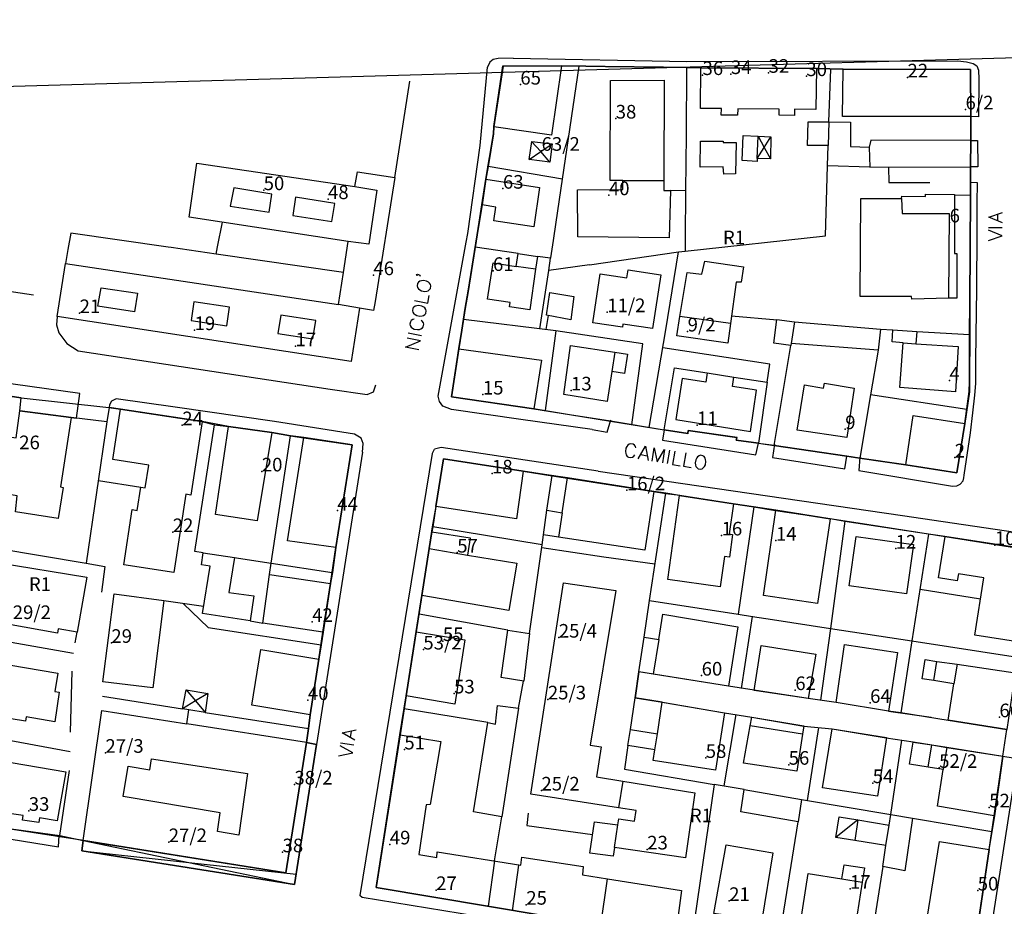
# Model space of a CAD drawing. Extents: x 685458 to 686830, y 930148 to 931865.
# Drawn here: x 686272 to 686488, y 931666 to 931861 of the extents above; entities that cross this region are included whole.
import ezdxf

# ---------------------------------------------------------------- set-up
doc = ezdxf.new("R2010")
doc.units = 0
doc.header["$MEASUREMENT"] = 0
for name, color, linetype in [('ARREDO_L', 7, 'Continuous'), ('CIVICI_P', 7, 'Continuous'), ('CIVICI_T', 7, 'Continuous'), ('DIVTERRENO_L', 7, 'Continuous'), ('EDIFICI_L', 7, 'Continuous'), ('MARCIAPIEDI_L', 7, 'Continuous'), ('MURIRECINZ_L', 7, 'Continuous'), ('PRGZONE_L', 7, 'Continuous'), ('PRGZONE_T', 7, 'Continuous'), ('QUADRO_L', 7, 'Continuous'), ('SIMBOLI_L', 7, 'Continuous'), ('STRADE_L', 7, 'Continuous'), ('TOPONIMI_L', 7, 'Continuous')]:
    doc.layers.add(name, color=color, linetype=linetype)

msp = doc.modelspace()

# ---------------------------------------------------------------- linework, layer by layer
at = {"layer": 'ARREDO_L'}
for points in [[(686376.16, 931675.92), (686374.79, 931665.94)], [(686381.48, 931674.98), (686380.11, 931664.95)]]:
    msp.add_lwpolyline(points, dxfattribs=at)
at = {"layer": 'CIVICI_P'}
for p in [(686422.018, 931848.99), (686428.27, 931849.21), (686436.57, 931849.49), (686444.9, 931848.76), (686467.17, 931848.47), (686381.89, 931846.89), (686479.96, 931841.42), (686402.895, 931839.41), (686386.566, 931832.314), (686325.348, 931823.65), (686378.06, 931823.97), (686401.4, 931822.53), (686339.522, 931821.67), (686476.46, 931816.54), (686349.513, 931804.923), (686375.87, 931805.85), (686284.8, 931796.56), (686401.03, 931796.77), (686310.12, 931792.82), (686418.74, 931792.52), (686332.36, 931789.28), (686476.41, 931781.73), (686393.06, 931779.53), (686373.64, 931778.64), (686307.42, 931771.87), (686420.83, 931771.9), (686453.46, 931771), (686477.58, 931764.76), (686324.94, 931761.7), (686375.65, 931761.25), (686405.37, 931757.55), (686341.58, 931753.07), (686305.31, 931748.33), (686426.23, 931747.6), (686438.198, 931746.47), (686464.57, 931744.71), (686486.43, 931745.49), (686367.99, 931743.83), (686336.029, 931728.568), (686390.36, 931725.1), (686291.79, 931723.95), (686360.52, 931722.49), (686364.824, 931724.346), (686421.83, 931716.74), (686367.297, 931712.82), (686442.46, 931713.55), (686335.09, 931711.35), (686387.95, 931711.5), (686458.94, 931710.73), (686487.42, 931707.57), (686290.49, 931699.74), (686356.34, 931700.48), (686422.73, 931698.61), (686441, 931697.11), (686474.152, 931696.42), (686332.12, 931692.75), (686459.52, 931693.07), (686386.54, 931691.43), (686485.17, 931687.71), (686273.6, 931686.95), (686304.43, 931680.06), (686353.13, 931679.56), (686329.51, 931677.83), (686409.84, 931678.45), (686363.34, 931669.52), (686454.51, 931669.8), (686482.65, 931669.42), (686383.2, 931666.29), (686427.89, 931667.11)]:
    msp.add_point(p, dxfattribs=at)
at = {"layer": 'DIVTERRENO_L'}
msp.add_lwpolyline([(686481.12, 931834.54), (686459.08, 931834.67), (686458.76, 931833.13)], dxfattribs=at)
at = {"layer": 'EDIFICI_L'}
for points in [[(686390.94, 931851.02), (686388.75, 931835.78), (686376.06, 931837.62), (686378.09, 931850.98), (686390.94, 931851.02)], [(686447.15, 931850.42), (686447.01, 931841.4), (686442.27, 931841.46), (686442.25, 931840.08), (686438.88, 931840.13), (686438.9, 931841.46), (686429.77, 931841.55), (686429.75, 931840.13), (686426.16, 931840.17), (686426.17, 931841.6), (686421.56, 931841.63), (686421.63, 931850.6), (686447.15, 931850.42)], [(686481.06, 931850.18), (686481.15, 931839.85), (686452.88, 931839.88), (686453.02, 931850.3), (686481.06, 931850.18)], [(686404.48, 931825.74), (686401.69, 931825.78), (686401.75, 931847.79), (686413.55, 931847.83), (686413.5, 931825.78)], [(686449.69, 931833.44), (686445.14, 931833.5), (686445.27, 931838.68), (686449.88, 931838.65)], [(686449.88, 931838.65), (686454.63, 931838.6), (686454.63, 931833.26), (686458.76, 931833.13), (686458.86, 931828.73), (686449.58, 931828.97), (686449.69, 931833.44)], [(686449.88, 931838.65), (686449.69, 931833.44)], [(686434.09, 931830.64), (686434.06, 931829.97), (686430.73, 931830.16), (686430.97, 931835.64), (686434.29, 931835.52)], [(686434.09, 931830.64), (686434.29, 931835.52)], [(686434.29, 931835.52), (686437.08, 931835.4), (686436.96, 931830.54), (686434.09, 931830.64)], [(686384.4, 931834.39), (686388.92, 931833.86), (686388.42, 931829.79), (686383.84, 931830.41), (686384.4, 931834.39)], [(686421.58, 931834.46), (686426.6, 931834.42), (686426.59, 931834.1), (686429.44, 931834.12), (686429.26, 931827.21), (686426.7, 931827.18), (686426.58, 931828.75), (686421.52, 931828.72), (686421.58, 931834.46)], [(686343.93, 931812.37), (686308.9, 931817.69), (686310.63, 931829.57), (686345.43, 931824.44)], [(686345.43, 931824.44), (686346.01, 931827.71), (686354.26, 931826.45), (686349.9, 931799.13), (686349.53, 931797.12), (686346.47, 931797.63)], [(686345.43, 931824.44), (686350.27, 931823.66), (686348.5, 931811.73), (686343.93, 931812.37)], [(686386.1, 931824.21), (686384.87, 931815.57), (686376.05, 931816.89), (686376.52, 931819.91), (686373.45, 931820.38), (686374.31, 931826.07), (686386.1, 931824.21)], [(686413.5, 931825.78), (686413.49, 931823.6), (686414.94, 931823.58), (686414.69, 931813.16), (686394.53, 931813.36), (686394.48, 931823.69), (686404.49, 931823.78), (686404.48, 931825.74)], [(686404.48, 931825.74), (686413.5, 931825.78)], [(686318.75, 931824.16), (686318, 931820.12), (686326.55, 931818.78), (686327.17, 931822.79), (686318.75, 931824.16)], [(686465.86, 931821.8), (686465.91, 931822.28), (686471.13, 931822.21), (686471.16, 931822.76), (686477.51, 931822.72), (686477.56, 931809.7), (686478.03, 931809.7), (686478.04, 931799.87), (686476.21, 931799.82)], [(686341.02, 931820.7), (686332.38, 931822.08), (686331.76, 931818.08), (686340.37, 931816.72), (686341.02, 931820.7)], [(686476.21, 931799.82), (686468.12, 931799.61), (686468.08, 931800.21), (686456.77, 931800.19), (686456.86, 931821.77), (686465.86, 931821.8)], [(686465.86, 931821.8), (686465.97, 931818.47), (686476.38, 931818.47), (686476.21, 931799.82)], [(686341.83, 931798.45), (686342.95, 931805.48), (686343.93, 931812.37)], [(686380.99, 931806.85), (686381.4, 931809.69), (686385.66, 931809.05), (686385.26, 931806.25)], [(686346.47, 931797.63), (686344.61, 931785.9), (686279.89, 931795.82), (686281.67, 931807.51), (686341.83, 931798.45)], [(686385.26, 931806.25), (686384, 931797.29), (686379.48, 931797.92), (686379.62, 931798.87), (686374.66, 931799.65), (686375.87, 931807.66), (686380.99, 931806.85)], [(686417.05, 931795.79), (686418.63, 931805.51), (686421.87, 931805.14), (686422.53, 931808), (686431.08, 931806.79), (686430.52, 931803.39), (686429.44, 931803.39), (686428.21, 931794.31)], [(686385.26, 931806.25), (686380.99, 931806.85)], [(686412.83, 931805.02), (686411.02, 931793.14), (686404.49, 931794.13), (686404.39, 931793.44), (686397.85, 931794.4), (686399.44, 931805.21), (686405.38, 931804.33), (686405.63, 931806.06), (686412.83, 931805.02)], [(686289.58, 931802.15), (686297.54, 931800.93), (686296.89, 931796.87), (686288.83, 931798.09), (686289.58, 931802.15)], [(686388.4, 931801.1), (686393.65, 931800.25), (686392.99, 931795.07), (686387.65, 931796.1), (686388.4, 931801.1)], [(686309.94, 931799.04), (686309.37, 931794.97), (686317.25, 931793.77), (686317.79, 931797.84), (686309.94, 931799.04)], [(686346.47, 931797.63), (686341.83, 931798.45)], [(686329.15, 931796.11), (686328.47, 931792.07), (686336.21, 931790.89), (686336.81, 931794.94), (686329.15, 931796.11)], [(686428.21, 931794.31), (686427.62, 931789.94), (686416.37, 931791.57), (686417.05, 931795.79)], [(686428.21, 931794.31), (686417.05, 931795.79)], [(686441.52, 931789.9), (686441.45, 931789.4), (686437.74, 931789.98), (686438.41, 931795.15), (686442.3, 931794.61)], [(686442.3, 931794.61), (686441.52, 931789.9)], [(686442.3, 931794.61), (686461.22, 931793.04), (686460.72, 931788.41), (686441.52, 931789.9)], [(686466.23, 931790.01), (686463.77, 931790.21), (686463.96, 931792.87), (686469.2, 931792.55), (686469.01, 931789.82)], [(686469.01, 931789.82), (686478.35, 931789.18), (686477.73, 931779.23), (686465.48, 931780.18), (686466.23, 931790.01)], [(686466.23, 931790.01), (686469.01, 931789.82)], [(686386.54, 931786.22), (686384.83, 931775.5), (686366.73, 931778.14), (686368.34, 931788.73), (686386.54, 931786.22)], [(686402.02, 931783.69), (686401.01, 931777.13), (686391.45, 931778.61), (686392.96, 931789.44), (686402.68, 931787.95)], [(686402.68, 931787.95), (686402.02, 931783.69)], [(686402.68, 931787.95), (686405.51, 931787.5), (686404.8, 931783.25), (686402.02, 931783.69)], [(686428.91, 931782.49), (686436.23, 931781.36), (686434.34, 931767.89), (686429.46, 931768.56), (686429.61, 931769.19), (686418.86, 931770.7), (686418.76, 931770.03), (686413.54, 931770.83), (686415.86, 931784.49), (686423.06, 931783.38)], [(686423.06, 931783.38), (686422.77, 931781.33), (686417.5, 931782.17), (686416.11, 931773.13), (686432.62, 931770.49), (686433.91, 931779.57), (686428.6, 931780.41), (686428.91, 931782.49)], [(686423.06, 931783.38), (686428.91, 931782.49)], [(686455.46, 931780.04), (686453.8, 931769.14), (686442.86, 931770.78), (686444.45, 931780.74), (686448.69, 931780), (686448.9, 931781.12), (686455.46, 931780.04)], [(686256.26, 931771.25), (686270.81, 931769.12), (686271.61, 931775.08), (686282.96, 931773.55), (686280.58, 931758.29), (686281.19, 931758.14), (686280.06, 931751.32), (686270.71, 931752.77), (686271.02, 931756.34), (686254.64, 931758.96)], [(686311.79, 931772.68), (686309.27, 931756.5), (686308.21, 931756.66), (686305.57, 931739.42), (686294.52, 931741.11), (686296.38, 931753.28), (686297.5, 931753.11), (686298.28, 931758.21), (686299.25, 931758.06), (686300.02, 931763.1), (686292.09, 931764.32), (686293.8, 931775.44), (686311.79, 931772.68)], [(686479.81, 931772.22), (686478.06, 931761.4), (686466.81, 931763.16), (686468.4, 931774.04), (686479.81, 931772.22)], [(686327.13, 931770.27), (686323.94, 931750.84), (686314.76, 931752.18), (686317.59, 931771.61), (686327.13, 931770.27)], [(686344.83, 931767.57), (686341.22, 931744.95), (686330.57, 931746.4), (686334.16, 931769.15), (686344.83, 931767.57)], [(686382.5, 931761.78), (686381.01, 931751.27), (686363.29, 931754.01), (686364.93, 931764.5), (686382.5, 931761.78)], [(686391.1, 931752.57), (686392.26, 931760.26), (686411.27, 931757.31), (686409.33, 931744.37), (686390.3, 931747.24)], [(686428.81, 931754.59), (686427.87, 931747.95), (686428.66, 931747.84), (686427.96, 931742.81), (686426.86, 931742.97), (686425.93, 931736.31), (686414.39, 931737.92), (686416.97, 931756.42), (686428.81, 931754.59)], [(686390.3, 931747.24), (686386.98, 931747.77), (686387.75, 931753.15), (686391.1, 931752.57)], [(686450.13, 931751.29), (686447.38, 931732.65), (686435.42, 931734.39), (686438.15, 931753.14), (686450.13, 931751.29)], [(686391.1, 931752.57), (686390.3, 931747.24)], [(686361.83, 931744.7), (686362.41, 931748.39), (686370.87, 931747.07), (686370.23, 931743.29)], [(686468.52, 931745.59), (686466.98, 931734.76), (686454.36, 931736.52), (686455.87, 931747.36), (686468.52, 931745.59)], [(686475.44, 931747.36), (686494.9, 931744.33), (686491.9, 931724.1), (686482.02, 931725.64), (686483.98, 931738.26), (686478.38, 931739.13), (686478.15, 931737.64), (686473.99, 931738.29), (686475.44, 931747.36)], [(686370.23, 931743.29), (686381.13, 931741.47), (686379.38, 931731.09), (686360.21, 931734.36), (686361.83, 931744.7)], [(686361.83, 931744.7), (686370.23, 931743.29)], [(686318.9, 931742.76), (686317.68, 931735.03), (686323.16, 931734.3), (686322.39, 931728.78), (686311.84, 931730.44), (686313.55, 931740.86), (686311.63, 931741.16), (686312.05, 931743.76), (686318.9, 931742.76)], [(686286.4, 931738.42), (686284.24, 931726.29), (686280.06, 931727.04), (686279.9, 931726.06), (686268.91, 931728.09), (686269.08, 931729.02), (686264.6, 931729.82), (686266.6, 931741.64), (686286.4, 931738.42)], [(686340.08, 931737.05), (686338.41, 931726.3), (686325.18, 931728.31), (686326.64, 931739), (686340.08, 931737.05)], [(686403.52, 931687.63), (686384.2, 931690.63), (686391.41, 931737.19), (686402.92, 931735.5), (686397.26, 931701.41), (686399.68, 931701.03), (686398.7, 931694.44), (686404.49, 931693.51)], [(686303.35, 931733.24), (686300.95, 931714.02), (686289.91, 931715.4), (686292.41, 931734.77), (686303.35, 931733.24)], [(686412.39, 931724.68), (686413.27, 931730.26), (686429.78, 931727.48), (686427.73, 931714.39), (686411.18, 931717.07)], [(686382.63, 931715.51), (686377.64, 931716.29), (686379.16, 931726.76), (686383.89, 931725.99), (686382.63, 931715.51)], [(686369.65, 931724.58), (686367.47, 931710.43), (686356.75, 931712.28), (686358.96, 931726.41), (686369.65, 931724.58)], [(686411.18, 931717.07), (686408.02, 931717.58), (686409.15, 931725.23), (686412.39, 931724.68)], [(686412.39, 931724.68), (686411.18, 931717.07)], [(686337.52, 931720.39), (686335.61, 931708.09), (686322.75, 931710.24), (686324.71, 931722.45), (686337.52, 931720.39)], [(686446.98, 931721.43), (686445.31, 931711.69), (686433.37, 931713.48), (686434.97, 931723.38), (686446.98, 931721.43)], [(686463.02, 931708.94), (686451.46, 931710.81), (686453.3, 931723.61), (686464.95, 931721.83), (686463.02, 931708.94)], [(686258.36, 931720.91), (686279.98, 931717.29), (686279.36, 931713.25), (686280.3, 931713.11), (686279.31, 931706.57), (686273.03, 931707.66), (686272.91, 931706.67), (686266.06, 931707.82), (686266.15, 931708.87), (686256.85, 931710.49)], [(686472.99, 931715.63), (686470.44, 931716.02), (686471.07, 931720.27), (686473.63, 931719.85)], [(686472.99, 931715.63), (686473.63, 931719.85)], [(686473.63, 931719.85), (686478.08, 931719.24)], [(686478.08, 931719.24), (686490.9, 931717.35), (686489.05, 931704.84), (686476.15, 931706.9), (686477.4, 931714.95)], [(686478.08, 931719.24), (686477.4, 931714.95)], [(686477.4, 931714.95), (686472.99, 931715.63)], [(686308.85, 931709.18), (686307.46, 931709.4), (686308.27, 931713.57), (686313.01, 931712.81), (686312.44, 931708.63)], [(686377.83, 931685.67), (686371.57, 931686.71), (686374.72, 931706.38), (686376.41, 931706.05), (686376.89, 931710.13), (686381.48, 931709.54), (686377.83, 931685.67)], [(686412.07, 931703.92), (686413.16, 931710.86), (686426.89, 931708.56), (686424.88, 931695.88), (686411.16, 931698.06), (686411.53, 931700.42)], [(686285.61, 931680.41), (686289.73, 931709.02), (686308.4, 931706.12)], [(686308.4, 931706.12), (686308.85, 931709.18)], [(686312.44, 931708.63), (686308.85, 931709.18)], [(686312.44, 931708.63), (686335.19, 931705.08), (686334.77, 931702.02)], [(686432.53, 931705.68), (686432.87, 931707.55), (686444.32, 931705.65), (686444.04, 931703.83)], [(686334.77, 931702.02), (686308.4, 931706.12)], [(686444.04, 931703.83), (686442.77, 931695.69), (686431.06, 931697.48), (686432.53, 931705.68)], [(686444.04, 931703.83), (686432.53, 931705.68)], [(686399.62, 931661.76), (686350.14, 931670.09), (686355.4, 931703.66), (686364.4, 931702.19), (686361.99, 931688.37), (686361.14, 931688.3), (686359.51, 931677.33), (686363.51, 931676.66), (686363.6, 931677.9), (686381.96, 931675), (686382.21, 931676.75), (686395.76, 931674.71), (686395.55, 931672.86), (686401.06, 931671.99)], [(686411.53, 931700.42), (686405.58, 931701.36), (686406.13, 931704.85), (686412.07, 931703.92)], [(686411.53, 931700.42), (686412.07, 931703.92)], [(686462.52, 931703.09), (686460.56, 931690.18), (686448.44, 931692.01), (686450.57, 931705.03), (686462.52, 931703.09)], [(686334.77, 931702.02), (686336.98, 931701.6), (686332.17, 931670.72), (686285.3, 931678.12), (686285.61, 931680.41)], [(686285.61, 931680.41), (686330.23, 931673.32), (686334.77, 931702.02)], [(686471.7, 931696.58), (686467.59, 931697.23), (686468.45, 931702.11), (686472.57, 931701.47)], [(686471.7, 931696.58), (686472.57, 931701.47)], [(686472.57, 931701.47), (686475.81, 931700.96)], [(686475.81, 931700.96), (686488.19, 931699.03), (686486.29, 931685.88), (686473.81, 931687.96), (686475.06, 931696.05)], [(686475.81, 931700.96), (686475.06, 931696.05)], [(686281.73, 931695.55), (686279.86, 931684.78), (686275.96, 931685.42), (686275.8, 931684.39), (686272.23, 931684.89), (686272.37, 931685.92), (686267.83, 931686.62), (686269.73, 931697.59), (686281.73, 931695.55)], [(686321.81, 931695.17), (686319.84, 931681.63), (686315.15, 931682.4), (686315.75, 931686.5), (686294.38, 931690.11), (686295.48, 931696.79), (686300.3, 931695.99), (686300.6, 931698.43), (686321.81, 931695.17)], [(686475.06, 931696.05), (686471.7, 931696.58)], [(686404.49, 931693.51), (686420.32, 931690.95), (686418.3, 931676.62), (686402.62, 931678.86)], [(686404.49, 931693.51), (686403.52, 931687.63)], [(686443.83, 931689.46), (686443.08, 931684.52), (686430.48, 931686.71), (686431.18, 931691.66), (686443.83, 931689.46)], [(686403.37, 931683.88), (686403.56, 931685.19), (686407.05, 931684.66), (686407.43, 931687.02), (686403.52, 931687.63)], [(686455.57, 931680.43), (686451.41, 931681.09), (686452.12, 931685.61), (686456.24, 931684.96)], [(686463.12, 931683.8), (686463.48, 931686.18), (686468.26, 931685.37), (686466.62, 931673.77), (686461.72, 931674.68), (686462.43, 931679.3)], [(686402.62, 931678.86), (686402.34, 931676.96), (686397.22, 931677.63), (686398.2, 931684.55), (686403.37, 931683.88)], [(686402.62, 931678.86), (686403.37, 931683.88)], [(686456.24, 931684.96), (686455.57, 931680.43)], [(686456.24, 931684.96), (686463.12, 931683.8)], [(686462.43, 931679.3), (686463.12, 931683.8)], [(686437.5, 931677.7), (686435.11, 931662.9), (686424.54, 931664.33), (686427.21, 931679.44), (686437.5, 931677.7)], [(686462.43, 931679.3), (686455.57, 931680.43)], [(686474.23, 931680.24), (686485.14, 931678.45), (686481.78, 931655.72), (686470.53, 931657.4), (686474.23, 931680.24)], [(686452.7, 931672.02), (686453.19, 931675.08), (686457.7, 931674.38), (686457.21, 931671.24)], [(686457.21, 931671.24), (686455.38, 931659.49), (686443.45, 931661.35), (686445.32, 931673.19), (686452.7, 931672.02)], [(686399.62, 931661.76), (686401.06, 931671.99)], [(686401.06, 931671.99), (686417.37, 931669.41), (686416.02, 931658.99), (686406.27, 931660.63), (686399.62, 931661.76)], [(686452.7, 931672.02), (686457.21, 931671.24)]]:
    msp.add_lwpolyline(points, dxfattribs=at)
at = {"layer": 'MARCIAPIEDI_L'}
for points in [[(686380.29, 931852.7), (686377, 931852.66), (686375.87, 931852.38), (686375.15, 931851.8), (686374.63, 931850.71)], [(686380.29, 931852.7), (686418.56, 931851.98), (686478.23, 931852.1), (686480.19, 931851.92), (686481.64, 931851.55), (686482.47, 931850.99), (686482.8, 931850.09), (686482.88, 931848.11), (686482.84, 931839.81), (686481.15, 931839.85)], [(686363.77, 931778.28), (686369.96, 931812.18), (686370.31, 931814.12), (686373.07, 931833.48), (686374.63, 931850.71)], [(686481.12, 931834.54), (686482.62, 931834.58), (686482.64, 931828.79), (686481.08, 931828.77)], [(686456.68, 931764.83), (686456.45, 931761.93), (686477.1, 931758.47), (686478.01, 931758.52), (686478.79, 931758.89), (686479.43, 931759.6), (686479.6, 931760.29), (686479.67, 931760.88), (686481.04, 931770.21), (686481.53, 931774.63), (686481.98, 931778.51), (686482.21, 931781.05), (686482.25, 931783.29), (686482.22, 931786.08), (686482.27, 931791.71), (686482.45, 931801.81), (686482.5, 931814.21), (686482.53, 931820.87), (686482.56, 931825.27), (686481.06, 931825.3)], [(686279.89, 931795.82), (686279.73, 931794.01), (686280.24, 931792.19), (686281.96, 931789.85), (686284.47, 931788.27), (686340.03, 931779.8), (686348.12, 931778.67), (686349.53, 931779.22), (686350.02, 931780.8)], [(686282.96, 931773.55), (686284.09, 931773.4), (686284.84, 931778.89), (686230.21, 931786.49)], [(686347.12, 931765.96), (686347.28, 931767.83), (686346.83, 931769), (686345.36, 931769.94), (686327.76, 931772.67), (686305.87, 931775.82), (686292.84, 931777.68), (686291.83, 931777.16), (686291.36, 931776.33), (686291.28, 931775.8)], [(686397.7, 931770.93), (686382, 931773.17), (686366.7, 931775.32), (686364.85, 931776.1), (686364.05, 931777.12), (686363.77, 931778.28)], [(686397.7, 931770.93), (686400.99, 931770.35), (686401.8, 931773.07)], [(686413.54, 931770.83), (686413.21, 931768.6), (686433.73, 931765.35), (686434.34, 931767.89)], [(686347.12, 931765.96), (686336.98, 931701.6)], [(686362.92, 931766.53), (686362.44, 931765.65), (686346.52, 931668.31)], [(686399.02, 931761.79), (686364.47, 931766.99), (686362.99, 931766.61)], [(686437.86, 931767.68), (686437.44, 931764.76), (686453.4, 931762.27), (686453.8, 931765.09)], [(686399.02, 931761.79), (686466.09, 931752.03), (686495.48, 931747.66), (686497.59, 931746.84), (686498.66, 931745.5), (686498.45, 931743.78)], [(686488.19, 931699.03), (686490.42, 931698.66), (686491.24, 931697.51), (686483.53, 931647.96)], [(686197.34, 931689.24), (686201.01, 931688.63), (686202.13, 931690.84), (686266.95, 931681.15), (686280.14, 931679.05), (686280.3, 931681.56)], [(686415.38, 931656.68), (686347.05, 931667.88), (686346.52, 931668.31)]]:
    msp.add_lwpolyline(points, dxfattribs=at)
at = {"layer": 'MURIRECINZ_L'}
for points in [[(686391.16585, 931826.04072), (686394.82, 931850.96)], [(686396.33, 931850.94), (686393.69, 931850.98)], [(686413.45, 931850.71), (686400.6, 931850.89)], [(686418.51, 931850.64), (686417.22, 931850.66)], [(686418.51, 931850.64), (686418.41, 931835.85), (686418.30132, 931823.46031)], [(686449.88, 931838.65), (686450.26, 931850.3)], [(686354.26, 931826.45), (686357.54, 931847.63)], [(686375.97, 931836.06), (686374.77584, 931828.87344)], [(686481.08, 931828.77), (686481.12, 931834.54)], [(686374.77584, 931828.87344), (686374.31, 931826.07)], [(686374.77584, 931828.87344), (686374.68, 931828.89)], [(686391.16585, 931826.04072), (686374.77584, 931828.87344)], [(686418.18006, 931810.19549), (686449.09, 931813.58), (686449.09, 931813.61), (686449.58, 931828.97)], [(686458.86, 931828.73), (686481.08, 931828.77)], [(686462.99, 931828.73), (686463.03, 931825.36), (686472.07, 931825.36)], [(686388.55859, 931808.6345), (686388.57, 931808.71), (686389.16, 931812.53), (686389.78, 931816.59), (686391.16585, 931826.04072)], [(686391.17, 931826.04), (686391.16585, 931826.04072)], [(686481.05, 931822.61), (686481.06, 931825.3)], [(686418.30132, 931823.46031), (686414.94, 931823.58)], [(686418.30132, 931823.46031), (686418.21, 931813.05), (686418.18006, 931810.19549)], [(686418.31, 931823.46), (686418.30132, 931823.46031)], [(686477.6, 931822.56), (686481.05, 931822.61)], [(686480.86, 931791.85), (686480.91, 931799.08), (686481.05, 931822.61)], [(686373.45, 931820.38), (686372.83, 931816.55)], [(686314.85, 931809.57), (686315.18, 931811.19), (686316.27, 931816.57)], [(686314.85, 931809.57), (686304.99, 931811.01), (686304.33, 931811.1), (686282.88, 931814.18), (686282.23, 931810.6), (686281.67, 931807.51)], [(686372.39, 931813.81), (686371.949617, 931811.080062), (686370.38, 931801.35)], [(686342.95, 931805.48), (686314.85, 931809.57)], [(686381.4, 931809.69), (686371.949617, 931811.080062)], [(686397.11, 931807.16), (686416.76, 931810.04)], [(686410.3, 931771.36), (686413.95, 931792.87), (686416.76, 931810.04)], [(686416.76, 931810.04), (686418.18006, 931810.19549)], [(686418.18006, 931810.19549), (686418.18, 931810.19)], [(686388.55859, 931808.6345), (686385.66, 931809.05)], [(686388.14774, 931805.91524), (686388.55859, 931808.6345)], [(686397.11, 931807.16), (686388.14774, 931805.91524)], [(686388.59, 931808.63), (686388.55859, 931808.6345)], [(686386.21, 931793.09), (686388.14774, 931805.91524)], [(686388.14774, 931805.91524), (686388.11, 931805.91)], [(686274.610878, 931800.489867), (686252.07, 931803.88), (686251.31, 931800.26), (686268.37, 931798.08)], [(686369.77, 931797.61), (686369, 931792.83)], [(686389.71, 931792.65), (686369.38, 931795.17)], [(686388.02, 931796.01), (686387.48, 931792.93)], [(686438.45, 931795.03), (686428.4, 931795.89)], [(686389.71, 931792.65), (686387.33037, 931775.09274)], [(686406.48, 931771.98), (686408.84, 931789.79), (686389.71, 931792.65)], [(686461.22, 931793.04), (686463.96, 931792.87)], [(686469.2, 931792.55), (686480.86, 931791.85)], [(686436.23, 931781.36), (686436.82, 931785.35), (686413.28, 931788.9)], [(686437.82, 931767.39), (686441.45, 931789.4)], [(686460.72, 931788.41), (686459.03, 931778.54)], [(686480.79, 931779.27), (686480.8, 931781.5), (686480.82, 931784.98), (686480.85, 931788.84)], [(686271.61, 931775.08), (686271.93, 931777.91), (686257.36, 931780.06)], [(686459.03, 931778.54), (686456.65, 931764.64)], [(686480.27, 931775.35), (686459.03, 931778.54)], [(686291.28, 931775.8), (686290.81, 931772.6)], [(686293.8, 931775.44), (686291.28, 931775.8)], [(686384.83, 931775.5), (686387.33037, 931775.09274)], [(686387.33037, 931775.09274), (686387.33, 931775.09)], [(686387.33037, 931775.09274), (686392.75, 931774.21)], [(686290.81, 931772.6), (686286.27, 931741.5)], [(686392.75, 931774.21), (686401.74, 931772.75)], [(686312.05, 931743.76), (686310.18, 931744.07), (686314.55, 931771.96)], [(686327.01586, 931741.50708), (686331.22, 931769.55)], [(686334.16, 931769.15), (686331.22, 931769.55)], [(686437.82, 931767.39), (686453.79, 931765.06)], [(686456.65, 931764.64), (686466.81, 931763.16)], [(686288.97, 931759.69), (686298.28, 931758.21)], [(686392.26, 931760.26), (686387.22, 931761.04)], [(686387.75, 931753.15), (686388.9, 931760.77)], [(686413.92921, 931756.89479), (686411.27, 931757.31)], [(686410.3659, 931733.286), (686413.92921, 931756.89479)], [(686413.92921, 931756.89479), (686413.93, 931756.9)], [(686416.97, 931756.42), (686413.92921, 931756.89479)], [(686363.29, 931754.01), (686362.58829, 931749.52864)], [(686433.29, 931753.89), (686429.88016, 931730.27107)], [(686438.15, 931753.14), (686431.24, 931754.21)], [(686453.39, 931750.77), (686450.18271, 931727.13794)], [(686362.58829, 931749.52864), (686362.41, 931748.39)], [(686362.58829, 931749.52864), (686362.58, 931749.53)], [(686386.66, 931745.57), (686362.58829, 931749.52864)], [(686471.82, 931747.91), (686456.34, 931750.32)], [(686256.86, 931746.41), (686286.27, 931741.5)], [(686386.66, 931745.57), (686386.98, 931747.77)], [(686471.82, 931747.91), (686468.11, 931724.38)], [(686340.41191, 931739.44663), (686341.22, 931744.95)], [(686383.89, 931725.99), (686386.66, 931745.57)], [(686411.54, 931741.28), (686400.27, 931742.85), (686386.62, 931744.85)], [(686318.87, 931742.76), (686327.01586, 931741.50708)], [(686286.27, 931741.5), (686290.39, 931740.78), (686289.62, 931735.12)], [(686326.64, 931739), (686327.01586, 931741.50708)], [(686327.01586, 931741.50708), (686340.41191, 931739.44663)], [(686340.06, 931737.05), (686340.41191, 931739.44663)], [(686340.41191, 931739.44663), (686340.52, 931739.43)], [(686483.25, 931733.55), (686469.95, 931735.7)], [(686409.15, 931725.23), (686410.3659, 931733.286)], [(686410.34, 931733.29), (686410.3659, 931733.286)], [(686410.3659, 931733.286), (686429.88016, 931730.27107)], [(686303.33, 931733.24), (686312.11, 931732.02)], [(686307.7, 931732.54), (686313.15, 931727.33), (686337.98236, 931723.5227)], [(686379.16, 931726.76), (686359.57, 931730.26)], [(686429.88016, 931730.27107), (686433.00963, 931729.78757)], [(686430.62, 931713.93), (686433.00963, 931729.78757)], [(686433.00963, 931729.78757), (686433.01, 931729.79)], [(686433.00963, 931729.78757), (686437.46, 931729.1), (686450.18271, 931727.13794)], [(686253.83, 931726.89), (686283.47, 931721.66)], [(686322.39, 931728.78), (686325.18, 931728.31)], [(686450.18271, 931727.13794), (686448.04, 931711.35)], [(686450.18271, 931727.13794), (686468.10899, 931724.37341)], [(686283.82, 931723.94), (686284.24, 931726.29)], [(686337.98236, 931723.5227), (686338.41, 931726.3)], [(686337.5, 931720.39), (686337.98236, 931723.5227)], [(686337.98236, 931723.5227), (686338, 931723.52)], [(686468.10899, 931724.37341), (686465.68, 931708.55)], [(686468.11, 931724.38), (686468.10899, 931724.37341)], [(686468.10899, 931724.37341), (686491.41, 931720.78)], [(686282.82, 931704.29), (686283.17, 931717.71)], [(686407.17219, 931711.86963), (686408.02, 931717.58)], [(686381.48, 931709.54), (686382.61, 931715.51)], [(686289.82, 931712.19), (686307.46, 931709.4)], [(686406.13, 931704.85), (686407.17219, 931711.86963)], [(686407.17219, 931711.86963), (686407.17, 931711.87)], [(686413.15, 931710.87), (686407.17219, 931711.86963)], [(686374.72, 931706.38), (686356.3, 931709.43)], [(686335.19, 931705.08), (686335.61, 931708.09)], [(686429.34, 931708.15), (686426.7, 931692.43)], [(686462.99, 931708.94), (686472.39, 931707.57)], [(686250.59, 931705.94), (686282.71, 931700.06)], [(686447.55, 931705.3), (686445.04, 931689.27)], [(686405.58, 931701.36), (686404.85, 931696.12), (686424.59, 931692.78)], [(686463.48, 931686.18), (686465.93, 931702.5)], [(686280.42, 931681.5), (686282.58, 931695.83)], [(686424.59, 931692.78), (686419.59, 931658.37)], [(686431.18, 931691.66), (686424.59, 931692.78)], [(686443.81, 931689.46), (686463.48, 931686.18)], [(686376.16, 931675.92), (686377.82, 931685.67)], [(686383.6, 931686.44), (686383.32, 931683.72), (686397.8, 931681.74)], [(686264.54, 931683.68), (686271.9, 931682.67), (686280.42, 931681.5)], [(686438.41, 931655.22), (686443.08, 931684.52)], [(686468.26, 931685.37), (686485.73, 931682.4)], [(686461.72, 931674.68), (686458.15009, 931651.92058)]]:
    msp.add_lwpolyline(points, dxfattribs=at)
at = {"layer": 'PRGZONE_L'}
for points in [[(686478.0625, 931761.375), (686466.8125, 931763.1875), (686456.625, 931764.625), (686453.8125, 931765.0625), (686437.8125, 931767.375), (686434.3125, 931767.875), (686429.4375, 931768.5625), (686429.625, 931769.1875), (686418.875, 931770.6875), (686418.75, 931770), (686413.5625, 931770.8125), (686401.75, 931772.75), (686392.75, 931774.1875), (686384.8125, 931775.5), (686366.75, 931778.125), (686368.3125, 931788.75), (686369, 931792.8125), (686369.75, 931797.625), (686370.375, 931801.375), (686372.375, 931813.8125), (686372.8125, 931816.5625), (686373.4375, 931820.375), (686374.3125, 931826.0625), (686376, 931836.0625), (686376.0625, 931837.625), (686378.0625, 931851), (686390.9375, 931851), (686393.6875, 931851), (686396.3125, 931850.9375), (686400.625, 931850.875), (686413.4375, 931850.6875), (686417.25, 931850.6875), (686418.5, 931850.625), (686421.625, 931850.625), (686447.125, 931850.4375), (686453, 931850.3125), (686481.0625, 931850.1875), (686481.125, 931839.875), (686481.125, 931834.5625), (686481.0625, 931828.75), (686481.0625, 931825.3125), (686481.0625, 931822.625), (686480.9375, 931799.0625), (686480.875, 931791.875), (686480.875, 931788.8125), (686480.8125, 931785), (686480.8125, 931781.5), (686480.8125, 931779.25), (686479.8125, 931772.25), (686478.0625, 931761.375)], [(686257.375, 931780.0625), (686271.9375, 931777.9375), (686291.25, 931775.8125), (686293.8125, 931775.4375), (686311.75, 931772.6875), (686314.5625, 931771.9375), (686317.5625, 931771.625), (686327.125, 931770.25), (686331.25, 931769.5625), (686334.1875, 931769.125), (686344.8125, 931767.5625), (686341.25, 931744.9375), (686340.5, 931739.4375), (686340.0625, 931737.0625), (686338.4375, 931726.3125), (686338, 931723.5), (686337.5, 931720.375), (686335.625, 931708.0625), (686335.1875, 931705.0625), (686334.75, 931702), (686330.25, 931673.3125), (686285.625, 931680.4375), (686245.25, 931686.6875)], [(686399.625, 931661.75), (686350.125, 931670.0625), (686355.375, 931703.6875), (686356.75, 931712.25), (686358.9375, 931726.4375), (686360.1875, 931734.375), (686361.8125, 931744.6875), (686362.5625, 931749.5), (686363.3125, 931754), (686364.9375, 931764.5), (686382.5, 931761.75), (686388.875, 931760.75), (686392.25, 931760.25), (686411.25, 931757.3125), (686413.9375, 931756.875), (686417, 931756.4375), (686428.8125, 931754.5625), (686433.3125, 931753.875), (686438.125, 931753.125), (686450.125, 931751.3125), (686453.375, 931750.75), (686471.8125, 931747.9375), (686475.4375, 931747.375), (686494.875, 931744.3125)], [(686489.0625, 931704.8125), (686476.125, 931706.875), (686465.6875, 931708.5625), (686463, 931708.9375), (686451.4375, 931710.8125), (686445.3125, 931711.6875), (686433.375, 931713.5), (686427.75, 931714.375), (686411.1875, 931717.0625), (686408, 931717.5625), (686407.1875, 931711.875), (686413.1875, 931710.875), (686426.875, 931708.5625), (686432.875, 931707.5625), (686444.3125, 931705.625), (686450.5625, 931705), (686462.5, 931703.0625), (686468.4375, 931702.125), (686472.5625, 931701.5), (686475.8125, 931700.9375), (686488.1875, 931699), (686486.3125, 931685.875), (686485.125, 931678.4375), (686481.75, 931655.75)]]:
    msp.add_lwpolyline(points, dxfattribs=at)
at = {"layer": 'QUADRO_L', "color": 7}
msp.add_lwpolyline([(686784.403101, 931861.177145), (685457.733158, 931823.256075)], dxfattribs=at)
at = {"layer": 'SIMBOLI_L'}
for points in [[(686434.09, 931830.64), (686435.609473, 931833.05896), (686437.08, 931835.4)], [(686434.29, 931835.52), (686435.609473, 931833.05896), (686436.96, 931830.54)], [(686383.84, 931830.41), (686386.367772, 931832.126695), (686388.92, 931833.86)], [(686388.42, 931829.79), (686386.367772, 931832.126695), (686384.38, 931834.39)], [(686313.01, 931712.81), (686310.311239, 931711.151842), (686307.46, 931709.4)], [(686308.27, 931713.57), (686310.311239, 931711.151842), (686312.44, 931708.63)], [(686456.24, 931684.96), (686451.41, 931681.09)], [(686285.61, 931680.41), (686308.895428, 931675.56387), (686332.17, 931670.72)], [(686285.3, 931678.12), (686308.895428, 931675.56387), (686332.47, 931673.01)]]:
    msp.add_lwpolyline(points, dxfattribs=at)
at = {"layer": 'STRADE_L'}
for points in [[(686478.06, 931761.4), (686479.79, 931772.22), (686480.79, 931779.27), (686480.8, 931781.5), (686480.82, 931784.98), (686480.85, 931788.84), (686480.86, 931791.85), (686480.91, 931799.08), (686481.05, 931822.61), (686481.06, 931825.3), (686481.08, 931828.77), (686481.12, 931834.54), (686481.15, 931839.85), (686481.05, 931850.18), (686453.02, 931850.3), (686447.12, 931850.42), (686421.63, 931850.6), (686418.51, 931850.64), (686417.22, 931850.66), (686413.45, 931850.71), (686400.6, 931850.89), (686396.33, 931850.94), (686393.69, 931850.98), (686390.94, 931851.02), (686378.09, 931850.98), (686376.06, 931837.62), (686375.97, 931836.06), (686374.31, 931826.07), (686373.45, 931820.38), (686372.83, 931816.55), (686372.39, 931813.81), (686370.38, 931801.35), (686369.77, 931797.61), (686369, 931792.83), (686368.34, 931788.73), (686366.73, 931778.14), (686384.83, 931775.5), (686392.75, 931774.21), (686401.74, 931772.75), (686413.54, 931770.83), (686418.76, 931770.03), (686418.86, 931770.7), (686429.61, 931769.19), (686429.46, 931768.56), (686434.34, 931767.89), (686437.82, 931767.39), (686453.79, 931765.06), (686456.65, 931764.64), (686466.81, 931763.16), (686478.06, 931761.4)], [(686344.81, 931767.57), (686334.16, 931769.15), (686331.22, 931769.55), (686327.11, 931770.27), (686317.59, 931771.61), (686311.77, 931772.68), (686293.8, 931775.44), (686291.28, 931775.8), (686290.81, 931772.6), (686282.96, 931773.55), (686271.61, 931775.08), (686271.93, 931777.91), (686257.36, 931780.06)], [(686264.54, 931683.68), (686271.9, 931682.67), (686280.42, 931681.5), (686285.61, 931680.41), (686285.3, 931678.12), (686332.17, 931670.72), (686336.98, 931701.6), (686334.77, 931702.02), (686335.19, 931705.08), (686335.61, 931708.09), (686337.5, 931720.39), (686338.41, 931726.3), (686340.06, 931737.05), (686341.22, 931744.95), (686344.81, 931767.57)], [(686494.9, 931744.33), (686475.41, 931747.36), (686471.82, 931747.91), (686456.34, 931750.32), (686450.09, 931751.29), (686438.15, 931753.14), (686431.24, 931754.21), (686428.78, 931754.59), (686416.97, 931756.42), (686411.27, 931757.31), (686392.26, 931760.26), (686387.22, 931761.04), (686382.48, 931761.78), (686364.93, 931764.5), (686363.29, 931754.01), (686362.41, 931748.39), (686361.83, 931744.7), (686360.21, 931734.36), (686358.96, 931726.41), (686356.75, 931712.28), (686355.4, 931703.66), (686350.14, 931670.09), (686399.62, 931661.76)], [(686481.78, 931655.72), (686485.14, 931678.45), (686486.29, 931685.88), (686488.19, 931699.03), (686489.05, 931704.84)]]:
    msp.add_lwpolyline(points, dxfattribs=at)
at = {"layer": 'TOPONIMI_L'}
for points in [[(686488.06608, 931816.46814), (686485.08669, 931817.66369), (686488.10637, 931818.7535)], [(686487.07379, 931816.91427), (686487.09897, 931818.34262)], [(686484.99604, 931812.52164), (686488.01572, 931813.61144), (686485.03633, 931814.807)], [(686488.04593, 931815.32546), (686485.0464, 931815.37834)], [(686359.2063, 931805.14512), (686359.32015, 931804.97822), (686359.15325, 931804.86437), (686359.0394, 931805.03127), (686359.2063, 931805.14512), (686359.48705, 931805.09207), (686359.74127, 931804.89864), (686359.85512, 931804.73174)], [(686359.14996, 931802.53883), (686359.23728, 931802.23156), (686359.46498, 931801.89776), (686359.7192, 931801.70434), (686360.11379, 931801.48439), (686360.81566, 931801.35176), (686361.2633, 931801.41256), (686361.57057, 931801.49988), (686361.90437, 931801.72757), (686362.09779, 931801.98179), (686362.2039, 931802.54328), (686362.11657, 931802.85056), (686361.88888, 931803.18435), (686361.63466, 931803.37778), (686361.24007, 931803.59773), (686360.5382, 931803.73035), (686360.09056, 931803.66956), (686359.78329, 931803.58224), (686359.44949, 931803.35454), (686359.25606, 931803.10032), (686359.14996, 931802.53883)], [(686358.53988, 931799.31025), (686361.48771, 931798.75322), (686361.80601, 931800.43769)], [(686358.11547, 931797.06428), (686358.20279, 931796.75701), (686358.43048, 931796.42322), (686358.6847, 931796.22979), (686359.0793, 931796.00984), (686359.78116, 931795.87721), (686360.22881, 931795.93801), (686360.53608, 931796.02533), (686360.86988, 931796.25303), (686361.0633, 931796.50725), (686361.1694, 931797.06874), (686361.08208, 931797.37601), (686360.85438, 931797.70981), (686360.60016, 931797.90323), (686360.20557, 931798.12318), (686359.50371, 931798.25581), (686359.05606, 931798.19501), (686358.74879, 931798.10769), (686358.41499, 931797.88), (686358.22157, 931797.62578), (686358.11547, 931797.06428)], [(686358.49903, 931795.24718), (686358.19176, 931795.15986), (686357.85796, 931794.93216), (686357.66453, 931794.67794), (686357.55843, 931794.11645), (686357.64575, 931793.80918), (686357.87345, 931793.47538), (686358.12767, 931793.28196), (686358.52226, 931793.06201), (686359.22413, 931792.92938), (686359.67177, 931792.99018), (686359.97904, 931793.0775), (686360.31284, 931793.3052), (686360.50626, 931793.55942), (686360.61237, 931794.12091), (686360.52504, 931794.42818), (686360.29735, 931794.76198), (686360.04313, 931794.9554)], [(686360.13491, 931791.5942), (686357.18708, 931792.15123)], [(686359.55135, 931788.50599), (686356.60351, 931789.06303), (686359.9227, 931790.47121), (686356.97487, 931791.02825)], [(686407.34035, 931766.87409), (686407.24591, 931767.17925), (686407.01052, 931767.50766), (686406.75188, 931767.69513), (686406.18807, 931767.78816), (686405.88291, 931767.69372), (686405.5545, 931767.45833), (686405.36703, 931767.19968), (686405.15631, 931766.80009), (686405.04002, 931766.09533), (686405.1112, 931765.64922), (686405.20564, 931765.34406), (686405.44103, 931765.01564), (686405.69968, 931764.82818), (686406.26348, 931764.73515), (686406.56864, 931764.82959), (686406.89706, 931765.06498), (686407.08452, 931765.32362)], [(686407.81395, 931764.47932), (686409.42995, 931767.25324), (686410.06917, 931764.10721)], [(686410.91487, 931763.96767), (686411.40327, 931766.92764), (686412.04248, 931763.78161), (686413.65849, 931766.55553), (686413.17009, 931763.59555)], [(686414.29771, 931763.4095), (686414.7861, 931766.36947)], [(686415.91371, 931766.18342), (686415.42532, 931763.22344), (686417.11673, 931762.94436)], [(686418.30989, 931765.78805), (686417.82149, 931762.82807), (686419.5129, 931762.54899)], [(686408.3996, 931765.39621), (686409.80911, 931765.16364)], [(686421.55177, 931765.25314), (686421.24661, 931765.1587), (686420.91819, 931764.92331), (686420.73072, 931764.66466), (686420.52, 931764.26507), (686420.40372, 931763.56031), (686420.4749, 931763.1142), (686420.56933, 931762.80904), (686420.80472, 931762.48062), (686421.06337, 931762.29316), (686421.62717, 931762.20013), (686421.93233, 931762.29457), (686422.26075, 931762.52996), (686422.44822, 931762.7886), (686422.65894, 931763.1882), (686422.77522, 931763.89295), (686422.70404, 931764.33907), (686422.60961, 931764.64423), (686422.37422, 931764.97264), (686422.11557, 931765.16011), (686421.55177, 931765.25314)], [(686345.3988, 931702.5304), (686342.61202, 931704.12412), (686345.75282, 931704.78853)], [(686344.47725, 931703.10869), (686344.69851, 931704.52002)], [(686341.81547, 931699.04332), (686344.95628, 931699.70774), (686342.16949, 931701.30145)], [(686345.22179, 931701.40134), (686342.258, 931701.86599)]]:
    msp.add_lwpolyline(points, dxfattribs=at)

# ---------------------------------------------------------------- texts
at = {"layer": 'CIVICI_T'}
for s, p in [('32', (686436.57, 931849.49)), ('36', (686422.018, 931848.99)), ('34', (686428.27, 931849.21)), ('30', (686444.9, 931848.76)), ('22', (686467.17, 931848.47)), ('65', (686381.89, 931846.89)), ('6/2', (686479.96, 931841.42)), ('38', (686402.895, 931839.41)), ('63/2', (686386.566, 931832.314)), ('50', (686325.348, 931823.65)), ('63', (686378.06, 931823.97)), ('48', (686339.522, 931821.67)), ('40', (686401.4, 931822.53)), ('6', (686476.46, 931816.54)), ('46', (686349.513, 931804.923)), ('61', (686375.87, 931805.85)), ('21', (686284.8, 931796.56)), ('11/2', (686401.03, 931796.77)), ('19', (686310.12, 931792.82)), ('9/2', (686418.74, 931792.52)), ('17', (686332.36, 931789.28)), ('4', (686476.41, 931781.73)), ('15', (686373.64, 931778.64)), ('13', (686393.06, 931779.53)), ('24', (686307.42, 931771.87)), ('11', (686420.83, 931771.9)), ('9', (686453.46, 931771)), ('26', (686271.5, 931766.59)), ('2', (686477.58, 931764.76)), ('20', (686324.94, 931761.7)), ('18', (686375.65, 931761.25)), ('16/2', (686405.37, 931757.55)), ('44', (686341.58, 931753.07)), ('22', (686305.31, 931748.33)), ('16', (686426.23, 931747.6)), ('14', (686438.198, 931746.47)), ('10', (686486.43, 931745.49)), ('57', (686367.99, 931743.83)), ('12', (686464.57, 931744.71)), ('29/2', (686270.07, 931729.19)), ('42', (686336.029, 931728.568)), ('29', (686291.79, 931723.95)), ('55', (686364.824, 931724.346)), ('25/4', (686390.36, 931725.1)), ('53/2', (686360.52, 931722.49)), ('60', (686421.83, 931716.74)), ('62', (686442.46, 931713.55)), ('40', (686335.09, 931711.35)), ('53', (686367.297, 931712.82)), ('25/3', (686387.95, 931711.5)), ('64', (686458.94, 931710.73)), ('66', (686487.42, 931707.57)), ('27/3', (686290.49, 931699.74)), ('51', (686356.34, 931700.48)), ('58', (686422.73, 931698.61)), ('56', (686441, 931697.11)), ('52/2', (686474.152, 931696.42)), ('38/2', (686332.12, 931692.75)), ('25/2', (686386.54, 931691.43)), ('54', (686459.52, 931693.07)), ('33', (686273.6, 931686.95)), ('52', (686485.17, 931687.71)), ('27/2', (686304.43, 931680.06)), ('49', (686353.13, 931679.56)), ('23', (686409.84, 931678.45)), ('38', (686329.51, 931677.83)), ('27', (686363.34, 931669.52)), ('17', (686454.51, 931669.8)), ('50', (686482.65, 931669.42)), ('25', (686383.2, 931666.29)), ('21', (686427.89, 931667.11))]:
    msp.add_text(s, height=3, dxfattribs=at).set_placement(p)
at = {"layer": 'PRGZONE_T'}
for p in [(686426.521575, 931811.719907), (686273.634191, 931735.383488), (686419.227452, 931684.445409)]:
    msp.add_text('R1', height=3, dxfattribs=at).set_placement(p)

doc.saveas('drawing.dxf')
